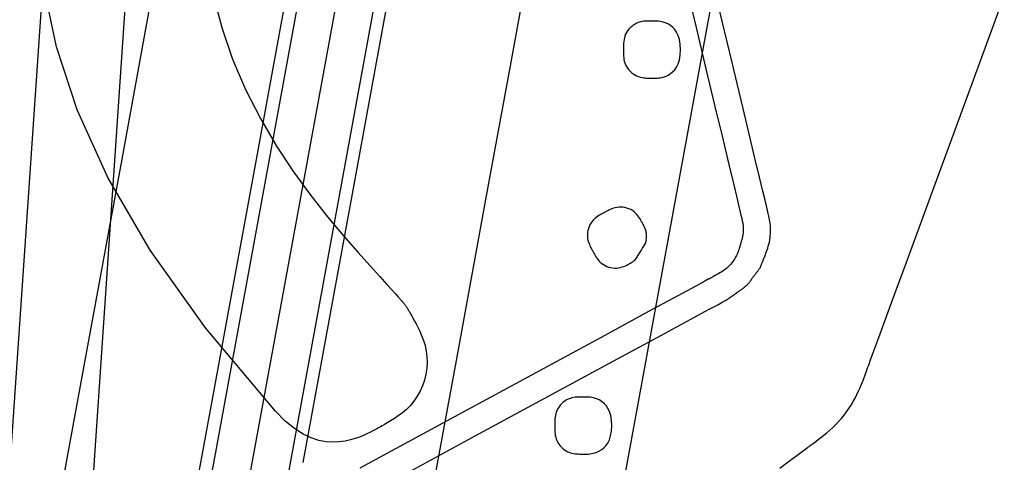
# Model space of a CAD drawing. Units: millimetres. Extents: x 1 to 318, y 0 to 220.
# Drawn here: x 44 to 47, y 48 to 49 of the extents above; entities that cross this region are included whole.
import ezdxf

# ---------------------------------------------------------------- set-up
doc = ezdxf.new("R2010")
doc.units = ezdxf.units.MM
doc.linetypes.add('CONTINU', pattern=[0])
doc.layers.add('ILLUSTRATIONS_-_PHOTOS', color=7, linetype='Continuous')

msp = doc.modelspace()

# ---------------------------------------------------------------- linework, layer by layer
at = {"layer": 'ILLUSTRATIONS_-_PHOTOS', "color": 3, "linetype": 'CONTINU'}
for p, q in [((46.2591, 82.7689), (43.5041, 42.147)), ((45.1598, 50.8597), (44.5337, 47.4415)), ((45.0402, 50.8304), (44.4149, 47.4162)), ((45.261, 50.7901), (44.6357, 47.3756))]:
    msp.add_line(p, q, dxfattribs=at)
msp.add_lwpolyline([(44.3355, 52.4641), (46.4995, 52.0678), (45.0807, 44.3218), (42.9167, 44.718), (44.3355, 52.4641)], dxfattribs=at)
for points in [[(44.7296, 56.5228, 0), (44.4428, 52.2944, 0), (44.2152, 48.9394, 0), (44.0443, 46.4182, 0), (43.9217, 44.6117, 0)], [(44.4378, 47.7485, 0), (44.4714, 47.9319, 0), (44.5139, 48.1641, 0), (44.5636, 48.4354, 0), (44.6181, 48.7327, 0), (44.675, 49.0431, 0), (44.7318, 49.3535, 0)], [(45.1396, 47.7234, 0), (45.2306, 48.22, 0), (45.3136, 48.6731, 0), (45.3847, 49.0609, 0), (45.4408, 49.3672, 0)], [(44.9731, 47.7905, 0), (45.2798, 47.9569, 0), (45.5221, 48.0882, 0), (45.7042, 48.1869, 0), (45.8346, 48.2576, 0), (45.9221, 48.305, 0), (45.9751, 48.3338, 0), (46.0024, 48.3485, 0), (46.0124, 48.354, 0), (46.0138, 48.3548, 0), (46.0138, 48.3548, 0), (46.0138, 48.3548, 0), (46.0138, 48.3548, 0), (46.0138, 48.3548, 0), (46.0138, 48.3548, 0), (46.0138, 48.3548, 0), (46.0138, 48.3548, 0), (46.0138, 48.3548, 0), (46.0138, 48.3548, 0), (46.0139, 48.3548, 0), (46.014, 48.3548, 0), (46.0142, 48.355, 0), (46.0145, 48.3551, 0), (46.0151, 48.3554, 0), (46.0158, 48.3558, 0), (46.0168, 48.3563, 0), (46.018, 48.357, 0), (46.0194, 48.3577, 0), (46.021, 48.3586, 0), (46.0226, 48.3595, 0), (46.0243, 48.3603, 0), (46.0258, 48.3612, 0), (46.0272, 48.3619, 0), (46.0285, 48.3626, 0), (46.0294, 48.3631, 0), (46.0302, 48.3635, 0), (46.0307, 48.3638, 0), (46.031, 48.3639, 0), (46.0312, 48.3641, 0), (46.0314, 48.3641, 0), (46.0314, 48.3641, 0), (46.0314, 48.3641, 0), (46.0314, 48.3641, 0), (46.0314, 48.3641, 0), (46.0314, 48.3641, 0), (46.0314, 48.3641, 0), (46.0314, 48.3641, 0), (46.0314, 48.3641, 0), (46.0314, 48.3641, 0), (46.0314, 48.3641, 0), (46.0314, 48.3641, 0), (46.0315, 48.3642, 0), (46.0317, 48.3643, 0), (46.0321, 48.3646, 0), (46.0327, 48.3651, 0), (46.0337, 48.3658, 0), (46.035, 48.3667, 0), (46.0368, 48.368, 0), (46.039, 48.3696, 0), (46.0416, 48.3714, 0), (46.0445, 48.3735, 0), (46.0475, 48.3756, 0), (46.0504, 48.3778, 0), (46.0533, 48.3798, 0), (46.0559, 48.3817, 0), (46.0582, 48.3833, 0), (46.0599, 48.3845, 0), (46.0612, 48.3855, 0), (46.0622, 48.3862, 0), (46.0628, 48.3866, 0), (46.0632, 48.3869, 0), (46.0634, 48.3871, 0), (46.0635, 48.3871, 0), (46.0635, 48.3871, 0), (46.0635, 48.3871, 0), (46.0635, 48.3871, 0), (46.0635, 48.3871, 0), (46.0635, 48.3871, 0), (46.0635, 48.3871, 0), (46.0635, 48.3871, 0), (46.0635, 48.3871, 0), (46.0635, 48.3871, 0), (46.0635, 48.3871, 0), (46.0635, 48.3871, 0), (46.0637, 48.3872, 0), (46.0638, 48.3874, 0), (46.0642, 48.3876, 0), (46.0647, 48.3879, 0), (46.0653, 48.3884, 0), (46.0662, 48.3891, 0), (46.0674, 48.3899, 0), (46.0687, 48.3908, 0), (46.0702, 48.3918, 0), (46.0717, 48.3929, 0), (46.0732, 48.394, 0), (46.0747, 48.3951, 0), (46.076, 48.396, 0), (46.0772, 48.3968, 0), (46.0781, 48.3975, 0), (46.0788, 48.3979, 0), (46.0793, 48.3983, 0), (46.0796, 48.3985, 0), (46.0798, 48.3986, 0), (46.0799, 48.3987, 0), (46.0799, 48.3987, 0), (46.0799, 48.3988, 0), (46.0799, 48.3988, 0), (46.08, 48.3988, 0), (46.0801, 48.3989, 0), (46.0802, 48.399, 0), (46.0805, 48.3993, 0), (46.081, 48.3996, 0), (46.0816, 48.4001, 0), (46.0824, 48.4008, 0), (46.0835, 48.4017, 0), (46.0847, 48.4028, 0), (46.0861, 48.404, 0), (46.0876, 48.4054, 0), (46.0892, 48.4069, 0), (46.0909, 48.4085, 0), (46.0926, 48.4102, 0), (46.0942, 48.412, 0), (46.0958, 48.4139, 0), (46.0974, 48.4159, 0), (46.0989, 48.4179, 0), (46.1003, 48.4199, 0), (46.1018, 48.422, 0), (46.1032, 48.424, 0), (46.1047, 48.4261, 0), (46.1061, 48.4281, 0), (46.1076, 48.4302, 0), (46.109, 48.4321, 0), (46.1104, 48.434, 0), (46.1118, 48.4358, 0), (46.1131, 48.4374, 0), (46.1142, 48.4389, 0), (46.1152, 48.4402, 0), (46.1161, 48.4413, 0), (46.1168, 48.4421, 0), (46.1173, 48.4428, 0), (46.1177, 48.4433, 0), (46.1181, 48.4438, 0), (46.1185, 48.4443, 0), (46.1189, 48.4449, 0), (46.1194, 48.4455, 0), (46.1201, 48.4464, 0), (46.1209, 48.4474, 0), (46.1219, 48.4487, 0), (46.1229, 48.4501, 0), (46.1241, 48.4516, 0), (46.1252, 48.4531, 0), (46.1263, 48.4546, 0), (46.1273, 48.4561, 0), (46.1282, 48.4574, 0), (46.1289, 48.4587, 0), (46.1296, 48.4598, 0), (46.1301, 48.4609, 0), (46.1306, 48.4619, 0), (46.131, 48.4631, 0), (46.1315, 48.4643, 0), (46.132, 48.4657, 0), (46.1326, 48.4674, 0), (46.1334, 48.4692, 0), (46.1342, 48.4713, 0), (46.135, 48.4735, 0), (46.1359, 48.4757, 0), (46.1368, 48.4779, 0), (46.1376, 48.48, 0), (46.1383, 48.4818, 0), (46.139, 48.4834, 0), (46.1395, 48.4847, 0), (46.1399, 48.4857, 0), (46.1403, 48.4867, 0), (46.1407, 48.4877, 0), (46.1412, 48.4889, 0), (46.1418, 48.4905, 0), (46.1426, 48.4925, 0), (46.1436, 48.4951, 0), (46.1449, 48.4984, 0), (46.1464, 48.5024, 0), (46.1481, 48.507, 0), (46.1499, 48.512, 0), (46.1517, 48.5174, 0), (46.1534, 48.5232, 0), (46.1551, 48.5291, 0), (46.1565, 48.5352, 0), (46.1577, 48.5414, 0), (46.1586, 48.5476, 0), (46.1593, 48.5538, 0), (46.1598, 48.56, 0), (46.16, 48.5662, 0), (46.16, 48.5724, 0), (46.1598, 48.5785, 0), (46.1594, 48.5845, 0), (46.1587, 48.5905, 0), (46.1579, 48.5963, 0), (46.157, 48.6019, 0), (46.156, 48.6072, 0), (46.155, 48.612, 0), (46.154, 48.6164, 0), (46.1531, 48.6203, 0), (46.1523, 48.6235, 0), (46.1517, 48.626, 0), (46.1512, 48.6279, 0), (46.1509, 48.6292, 0), (46.1507, 48.6301, 0), (46.1505, 48.6307, 0), (46.1505, 48.631, 0), (46.1504, 48.6311, 0), (46.1504, 48.6311, 0), (46.1503, 48.6315, 0), (46.1496, 48.6347, 0), (46.1475, 48.6433, 0), (46.1435, 48.6599, 0), (46.1369, 48.6874, 0), (46.1271, 48.7284, 0), (46.1135, 48.7856, 0), (46.0952, 48.8617, 0), (46.0722, 48.9581, 0), (46.0452, 49.0707, 0), (46.0157, 49.1942, 0), (45.9849, 49.323, 0)], [(44.6841, 48.0304, 0), (44.475, 48.2793, 0), (44.3099, 48.5113, 0), (44.184, 48.7276, 0), (44.0925, 48.9293, 0), (44.0307, 49.1173, 0), (43.9938, 49.2929, 0)], [(45.0262, 49.2994, 0), (44.9693, 48.9891, 0), (44.9125, 48.6787, 0), (44.858, 48.3814, 0), (44.8084, 48.1101, 0), (44.7658, 47.8779, 0)], [(45.907, 49.3042, 0), (45.9379, 49.1754, 0), (45.9674, 49.052, 0), (45.9944, 48.9393, 0), (46.0174, 48.8429, 0), (46.0357, 48.7668, 0), (46.0494, 48.7096, 0), (46.0592, 48.6686, 0), (46.0658, 48.6411, 0), (46.0698, 48.6244, 0), (46.0718, 48.6159, 0), (46.0726, 48.6127, 0), (46.0727, 48.6123, 0), (46.0727, 48.6123, 0), (46.0727, 48.6122, 0), (46.0727, 48.612, 0), (46.0728, 48.6117, 0), (46.0729, 48.6112, 0), (46.0731, 48.6104, 0), (46.0734, 48.6094, 0), (46.0737, 48.6079, 0), (46.0742, 48.6061, 0), (46.0747, 48.6039, 0), (46.0753, 48.6014, 0), (46.0759, 48.5986, 0), (46.0765, 48.5956, 0), (46.0771, 48.5924, 0), (46.0776, 48.5891, 0), (46.078, 48.5857, 0), (46.0783, 48.5822, 0), (46.0785, 48.5787, 0), (46.0786, 48.5752, 0), (46.0786, 48.5716, 0), (46.0785, 48.568, 0), (46.0783, 48.5644, 0), (46.0779, 48.5608, 0), (46.0774, 48.5572, 0), (46.0768, 48.5536, 0), (46.076, 48.55, 0), (46.0753, 48.5466, 0), (46.0744, 48.5433, 0), (46.0736, 48.5403, 0), (46.0729, 48.5376, 0), (46.0721, 48.5352, 0), (46.0715, 48.5332, 0), (46.0711, 48.5316, 0), (46.0707, 48.5303, 0), (46.0703, 48.5292, 0), (46.07, 48.5281, 0), (46.0697, 48.527, 0), (46.0693, 48.5257, 0), (46.0688, 48.524, 0), (46.0681, 48.5219, 0), (46.0673, 48.5192, 0), (46.0663, 48.5159, 0), (46.065, 48.5122, 0), (46.0636, 48.5082, 0), (46.062, 48.5039, 0), (46.0602, 48.4995, 0), (46.0581, 48.4949, 0), (46.0558, 48.4903, 0), (46.0533, 48.4858, 0), (46.0506, 48.4814, 0), (46.0477, 48.4771, 0), (46.0445, 48.4729, 0), (46.0412, 48.4689, 0), (46.0376, 48.465, 0), (46.0338, 48.4613, 0), (46.0299, 48.4577, 0), (46.0257, 48.4544, 0), (46.0215, 48.4513, 0), (46.0173, 48.4484, 0), (46.0132, 48.4458, 0), (46.0092, 48.4435, 0), (46.0056, 48.4414, 0), (46.0024, 48.4396, 0), (45.9997, 48.4382, 0), (45.9976, 48.437, 0), (45.996, 48.4362, 0), (45.9949, 48.4355, 0), (45.9941, 48.4351, 0), (45.9937, 48.4349, 0), (45.9934, 48.4347, 0), (45.9933, 48.4347, 0), (45.9933, 48.4347, 0), (45.9933, 48.4347, 0), (45.9933, 48.4347, 0), (45.9932, 48.4346, 0), (45.993, 48.4345, 0), (45.9926, 48.4343, 0), (45.9921, 48.434, 0), (45.9914, 48.4336, 0), (45.9904, 48.4331, 0), (45.9892, 48.4324, 0), (45.9877, 48.4316, 0), (45.9862, 48.4307, 0), (45.9845, 48.4298, 0), (45.9829, 48.4289, 0), (45.9813, 48.428, 0), (45.9799, 48.4272, 0), (45.9787, 48.4265, 0), (45.9777, 48.426, 0), (45.977, 48.4256, 0), (45.9765, 48.4253, 0), (45.9761, 48.4251, 0), (45.9759, 48.425, 0), (45.9758, 48.4249, 0), (45.9757, 48.4249, 0), (45.9757, 48.4249, 0), (45.9757, 48.4249, 0), (45.9757, 48.4249, 0), (45.9757, 48.4249, 0), (45.9757, 48.4249, 0), (45.9757, 48.4249, 0), (45.9757, 48.4249, 0), (45.9757, 48.4249, 0), (45.9757, 48.4249, 0), (45.9743, 48.4241, 0), (45.9643, 48.4187, 0), (45.937, 48.4039, 0), (45.884, 48.3752, 0), (45.7966, 48.3277, 0), (45.6661, 48.257, 0), (45.4841, 48.1583, 0), (45.2418, 48.027, 0), (44.935, 47.8607, 0)], [(44.4979, 49.2722, 0), (44.5238, 49.1753, 0), (44.5562, 49.081, 0), (44.5947, 48.9902, 0), (44.6388, 48.9035, 0), (44.6871, 48.8215, 0), (44.7379, 48.745, 0), (44.7892, 48.6744, 0), (44.8395, 48.6105, 0), (44.8869, 48.5537, 0), (44.9296, 48.5048, 0), (44.966, 48.4642, 0), (44.9947, 48.4324, 0), (45.0163, 48.4085, 0), (45.0318, 48.3913, 0), (45.0423, 48.3797, 0), (45.0488, 48.3725, 0), (45.0524, 48.3685, 0), (45.0541, 48.3666, 0), (45.055, 48.3657, 0), (45.0558, 48.3648, 0), (45.0569, 48.3637, 0), (45.0581, 48.3624, 0), (45.0594, 48.3609, 0), (45.0608, 48.3594, 0), (45.0623, 48.3577, 0), (45.0638, 48.3559, 0), (45.0653, 48.3541, 0), (45.0668, 48.3522, 0), (45.0683, 48.3503, 0), (45.0698, 48.3483, 0), (45.0713, 48.3463, 0), (45.0728, 48.3442, 0), (45.0742, 48.3422, 0), (45.0756, 48.34, 0), (45.077, 48.3379, 0), (45.0784, 48.3357, 0), (45.0797, 48.3335, 0), (45.081, 48.3314, 0), (45.0821, 48.3294, 0), (45.0832, 48.3275, 0), (45.0842, 48.3257, 0), (45.0851, 48.3242, 0), (45.0858, 48.3229, 0), (45.0864, 48.3219, 0), (45.087, 48.3209, 0), (45.0877, 48.3196, 0), (45.0887, 48.3177, 0), (45.0901, 48.3151, 0), (45.0921, 48.3114, 0), (45.0949, 48.3064, 0), (45.0986, 48.2997, 0), (45.1032, 48.2912, 0), (45.1085, 48.281, 0), (45.1142, 48.2692, 0), (45.1198, 48.2561, 0), (45.1251, 48.2418, 0), (45.1298, 48.2265, 0), (45.1334, 48.2103, 0), (45.1355, 48.1935, 0), (45.1361, 48.1763, 0), (45.135, 48.1587, 0), (45.1322, 48.1412, 0), (45.128, 48.1238, 0), (45.1222, 48.1069, 0), (45.1151, 48.0906, 0), (45.1067, 48.0752, 0), (45.0969, 48.061, 0), (45.0861, 48.048, 0), (45.0744, 48.0363, 0), (45.0623, 48.0258, 0), (45.0502, 48.0166, 0), (45.0384, 48.0085, 0), (45.0273, 48.0017, 0), (45.0174, 47.9959, 0), (45.009, 47.9912, 0), (45.0023, 47.9875, 0), (44.997, 47.9846, 0), (44.9928, 47.9823, 0), (44.9892, 47.9803, 0), (44.9858, 47.9785, 0), (44.9821, 47.9765, 0), (44.9777, 47.9741, 0), (44.9721, 47.9711, 0), (44.9651, 47.9673, 0), (44.9565, 47.963, 0), (44.9465, 47.9583, 0), (44.9349, 47.9536, 0), (44.9218, 47.9491, 0), (44.9073, 47.9451, 0), (44.8914, 47.9418, 0), (44.874, 47.9395, 0), (44.8553, 47.9386, 0), (44.8351, 47.9397, 0), (44.8136, 47.9435, 0), (44.7906, 47.9509, 0), (44.7662, 47.9625, 0), (44.7403, 47.9791, 0), (44.7129, 48.0015, 0), (44.6841, 48.0304, 0)], [(46.1878, 47.8612, 0), (46.217, 47.8828, 0), (46.2389, 47.8991, 0), (46.2547, 47.9107, 0), (46.2652, 47.9185, 0), (46.2716, 47.9232, 0), (46.2749, 47.9257, 0), (46.2761, 47.9266, 0), (46.2763, 47.9267, 0), (46.2763, 47.9267, 0), (46.2765, 47.9268, 0), (46.277, 47.9272, 0), (46.278, 47.9279, 0), (46.2796, 47.9292, 0), (46.2821, 47.931, 0), (46.2854, 47.9335, 0), (46.29, 47.9368, 0), (46.2957, 47.9411, 0), (46.3025, 47.9462, 0), (46.3102, 47.9521, 0), (46.3186, 47.9588, 0), (46.3274, 47.9661, 0), (46.3364, 47.9739, 0), (46.3455, 47.9822, 0), (46.3545, 47.9909, 0), (46.3631, 48, 0), (46.3713, 48.0093, 0), (46.3791, 48.019, 0), (46.3865, 48.0288, 0), (46.3936, 48.0389, 0), (46.4002, 48.0491, 0), (46.4065, 48.0595, 0), (46.4123, 48.07, 0), (46.4177, 48.0806, 0), (46.4227, 48.0911, 0), (46.4272, 48.1013, 0), (46.4313, 48.1111, 0), (46.4349, 48.1202, 0), (46.4381, 48.1286, 0), (46.4408, 48.1359, 0), (46.443, 48.142, 0), (46.4448, 48.1468, 0), (46.4461, 48.1504, 0), (46.447, 48.153, 0), (46.4476, 48.1547, 0), (46.448, 48.1558, 0), (46.4482, 48.1563, 0), (46.4483, 48.1565, 0), (46.4483, 48.1566, 0), (46.4484, 48.157, 0), (46.4495, 48.16, 0), (46.4526, 48.1683, 0), (46.4585, 48.1844, 0), (46.4682, 48.2109, 0), (46.4828, 48.2504, 0), (46.503, 48.3056, 0), (46.53, 48.3791, 0), (46.5642, 48.4721, 0), (46.6041, 48.5808, 0), (46.6478, 48.6998, 0), (46.6935, 48.8241, 0), (46.7392, 48.9484, 0), (46.7829, 49.0675, 0), (46.8228, 49.1762, 0), (46.857, 49.2692, 0)], [(44.3116, 49.2527, 0), (44.2275, 48.7933, 0), (44.1214, 48.2143, 0), (44.0004, 47.5537, 0)], [(45.8916, 49.1089, 0), (45.8908, 49.1253, 0), (45.8884, 49.1393, 0), (45.8848, 49.1511, 0), (45.8801, 49.1609, 0), (45.8745, 49.1689, 0), (45.8684, 49.1755, 0), (45.862, 49.1807, 0), (45.8554, 49.1848, 0), (45.849, 49.1879, 0), (45.8429, 49.1903, 0), (45.837, 49.1921, 0), (45.8315, 49.1932, 0), (45.8264, 49.1939, 0), (45.8219, 49.1943, 0), (45.8179, 49.1945, 0), (45.8146, 49.1945, 0), (45.812, 49.1945, 0), (45.81, 49.1945, 0), (45.8083, 49.1945, 0), (45.8068, 49.1945, 0), (45.8053, 49.1945, 0), (45.8036, 49.1945, 0), (45.8016, 49.1945, 0), (45.799, 49.1945, 0), (45.7957, 49.1945, 0), (45.7917, 49.1944, 0), (45.7873, 49.1942, 0), (45.7825, 49.1937, 0), (45.7773, 49.193, 0), (45.772, 49.1919, 0), (45.7666, 49.1903, 0), (45.7612, 49.1882, 0), (45.756, 49.1855, 0), (45.7509, 49.1823, 0), (45.7462, 49.1786, 0), (45.7417, 49.1745, 0), (45.7376, 49.1701, 0), (45.7339, 49.1653, 0), (45.7307, 49.1602, 0), (45.728, 49.155, 0), (45.7259, 49.1496, 0), (45.7243, 49.1442, 0), (45.7231, 49.1389, 0), (45.7224, 49.1338, 0), (45.7219, 49.1289, 0), (45.7217, 49.1245, 0), (45.7216, 49.1206, 0), (45.7215, 49.1173, 0), (45.7215, 49.1147, 0), (45.7215, 49.1127, 0), (45.7215, 49.111, 0), (45.7215, 49.1095, 0), (45.7215, 49.108, 0), (45.7215, 49.1063, 0), (45.7215, 49.1043, 0), (45.7215, 49.1017, 0), (45.7215, 49.0984, 0), (45.7215, 49.0945, 0), (45.7218, 49.0901, 0), (45.7222, 49.0853, 0), (45.7229, 49.0801, 0), (45.724, 49.0748, 0), (45.7256, 49.0695, 0), (45.7277, 49.0641, 0), (45.7303, 49.0589, 0), (45.7335, 49.0538, 0), (45.7372, 49.0491, 0), (45.7413, 49.0446, 0), (45.7458, 49.0405, 0), (45.7505, 49.0368, 0), (45.7556, 49.0336, 0), (45.7608, 49.0309, 0), (45.7662, 49.0288, 0), (45.7716, 49.0272, 0), (45.777, 49.0261, 0), (45.7821, 49.0253, 0), (45.787, 49.0248, 0), (45.7914, 49.0245, 0), (45.7953, 49.0244, 0), (45.7986, 49.0244, 0), (45.8012, 49.0244, 0), (45.8033, 49.0244, 0), (45.805, 49.0244, 0), (45.8065, 49.0244, 0), (45.808, 49.0244, 0), (45.8097, 49.0243, 0), (45.8117, 49.0243, 0), (45.8143, 49.0243, 0), (45.8176, 49.0243, 0), (45.8216, 49.0244, 0), (45.8261, 49.0247, 0), (45.8312, 49.0254, 0), (45.8367, 49.0264, 0), (45.8426, 49.0281, 0), (45.8488, 49.0304, 0), (45.8552, 49.0335, 0), (45.8617, 49.0376, 0), (45.8681, 49.0427, 0), (45.8742, 49.0492, 0), (45.8798, 49.0572, 0), (45.8845, 49.067, 0), (45.8882, 49.0787, 0), (45.8907, 49.0926, 0), (45.8916, 49.1089, 0)], [(45.7884, 48.5332, 0), (45.7895, 48.5402, 0), (45.7902, 48.5463, 0), (45.7905, 48.5516, 0), (45.7905, 48.5562, 0), (45.7902, 48.5603, 0), (45.7896, 48.5639, 0), (45.7889, 48.5672, 0), (45.7881, 48.5701, 0), (45.7872, 48.5728, 0), (45.7863, 48.5753, 0), (45.7853, 48.5776, 0), (45.7844, 48.5796, 0), (45.7835, 48.5814, 0), (45.7827, 48.583, 0), (45.782, 48.5844, 0), (45.7814, 48.5855, 0), (45.7809, 48.5864, 0), (45.7805, 48.5872, 0), (45.7801, 48.5879, 0), (45.7797, 48.5887, 0), (45.7791, 48.5897, 0), (45.7784, 48.5911, 0), (45.7775, 48.5928, 0), (45.7763, 48.5951, 0), (45.7747, 48.598, 0), (45.7728, 48.6015, 0), (45.7705, 48.6053, 0), (45.7678, 48.6094, 0), (45.7647, 48.6136, 0), (45.7613, 48.6178, 0), (45.7573, 48.6218, 0), (45.753, 48.6256, 0), (45.7482, 48.629, 0), (45.743, 48.6319, 0), (45.7375, 48.6344, 0), (45.7318, 48.6364, 0), (45.7259, 48.6379, 0), (45.72, 48.6389, 0), (45.714, 48.6394, 0), (45.7082, 48.6393, 0), (45.7024, 48.6386, 0), (45.6969, 48.6375, 0), (45.6917, 48.636, 0), (45.6868, 48.6342, 0), (45.6823, 48.6324, 0), (45.6783, 48.6305, 0), (45.6748, 48.6288, 0), (45.6719, 48.6273, 0), (45.6696, 48.6261, 0), (45.6678, 48.6251, 0), (45.6663, 48.6243, 0), (45.665, 48.6236, 0), (45.6637, 48.6229, 0), (45.6622, 48.6221, 0), (45.6604, 48.6212, 0), (45.6581, 48.6199, 0), (45.6552, 48.6184, 0), (45.6518, 48.6164, 0), (45.648, 48.6141, 0), (45.6439, 48.6114, 0), (45.6397, 48.6083, 0), (45.6355, 48.6048, 0), (45.6315, 48.6009, 0), (45.6277, 48.5965, 0), (45.6243, 48.5917, 0), (45.6214, 48.5865, 0), (45.6189, 48.581, 0), (45.6168, 48.5753, 0), (45.6153, 48.5694, 0), (45.6143, 48.5635, 0), (45.6138, 48.5575, 0), (45.6139, 48.5517, 0), (45.6146, 48.5459, 0), (45.6157, 48.5405, 0), (45.6172, 48.5352, 0), (45.619, 48.5304, 0), (45.6209, 48.5259, 0), (45.6227, 48.5219, 0), (45.6245, 48.5184, 0), (45.626, 48.5155, 0), (45.6273, 48.5132, 0), (45.6282, 48.5114, 0), (45.629, 48.5099, 0), (45.6297, 48.5086, 0), (45.6304, 48.5073, 0), (45.6312, 48.5058, 0), (45.6322, 48.504, 0), (45.6334, 48.5017, 0), (45.635, 48.4988, 0), (45.6369, 48.4954, 0), (45.6392, 48.4916, 0), (45.6418, 48.4875, 0), (45.6449, 48.4834, 0), (45.6484, 48.4792, 0), (45.6523, 48.4752, 0), (45.6567, 48.4714, 0), (45.6615, 48.468, 0), (45.6666, 48.4651, 0), (45.6721, 48.4626, 0), (45.6778, 48.4605, 0), (45.6837, 48.459, 0), (45.6896, 48.458, 0), (45.6955, 48.4575, 0), (45.7014, 48.4576, 0), (45.7071, 48.4582, 0), (45.7126, 48.4594, 0), (45.7178, 48.4609, 0), (45.7227, 48.4626, 0), (45.7271, 48.4645, 0), (45.7311, 48.4664, 0), (45.7346, 48.4681, 0), (45.7375, 48.4696, 0), (45.7398, 48.4709, 0), (45.7415, 48.4718, 0), (45.7428, 48.4725, 0), (45.7438, 48.473, 0), (45.7446, 48.4734, 0), (45.7452, 48.4738, 0), (45.7459, 48.4741, 0), (45.7466, 48.4745, 0), (45.7476, 48.4751, 0), (45.7487, 48.4758, 0), (45.7501, 48.4768, 0), (45.7518, 48.4782, 0), (45.7537, 48.4801, 0), (45.7559, 48.4826, 0), (45.7584, 48.4857, 0), (45.7612, 48.4896, 0), (45.7644, 48.4943, 0), (45.7678, 48.4996, 0), (45.7713, 48.5053, 0), (45.7749, 48.5112, 0), (45.7785, 48.5172, 0), (45.782, 48.523, 0), (45.7853, 48.5284, 0), (45.7884, 48.5332, 0)], [(45.6866, 47.9875, 0), (45.6858, 48.0038, 0), (45.6835, 48.0178, 0), (45.68, 48.0295, 0), (45.6753, 48.0393, 0), (45.6698, 48.0474, 0), (45.6637, 48.0539, 0), (45.6573, 48.0591, 0), (45.6508, 48.0632, 0), (45.6444, 48.0664, 0), (45.6382, 48.0688, 0), (45.6324, 48.0705, 0), (45.6269, 48.0717, 0), (45.6218, 48.0724, 0), (45.6173, 48.0728, 0), (45.6133, 48.0729, 0), (45.61, 48.073, 0), (45.6074, 48.073, 0), (45.6054, 48.073, 0), (45.6037, 48.073, 0), (45.6022, 48.073, 0), (45.6007, 48.0731, 0), (45.599, 48.0731, 0), (45.597, 48.0731, 0), (45.5944, 48.0731, 0), (45.5911, 48.0731, 0), (45.5872, 48.073, 0), (45.5828, 48.0728, 0), (45.5779, 48.0724, 0), (45.5728, 48.0716, 0), (45.5675, 48.0705, 0), (45.5621, 48.0689, 0), (45.5567, 48.0669, 0), (45.5515, 48.0642, 0), (45.5464, 48.061, 0), (45.5416, 48.0573, 0), (45.5371, 48.0532, 0), (45.533, 48.0487, 0), (45.5293, 48.044, 0), (45.5261, 48.0389, 0), (45.5234, 48.0337, 0), (45.5213, 48.0284, 0), (45.5197, 48.023, 0), (45.5185, 48.0177, 0), (45.5178, 48.0126, 0), (45.5173, 48.0078, 0), (45.517, 48.0034, 0), (45.5169, 47.9995, 0), (45.5169, 47.9962, 0), (45.5169, 47.9936, 0), (45.5169, 47.9916, 0), (45.5169, 47.9899, 0), (45.5169, 47.9884, 0), (45.5169, 47.9869, 0), (45.5169, 47.9852, 0), (45.5168, 47.9832, 0), (45.5168, 47.9806, 0), (45.5168, 47.9773, 0), (45.5169, 47.9734, 0), (45.5171, 47.969, 0), (45.5175, 47.9641, 0), (45.5183, 47.959, 0), (45.5194, 47.9537, 0), (45.5209, 47.9483, 0), (45.5229, 47.9429, 0), (45.5256, 47.9376, 0), (45.5287, 47.9326, 0), (45.5324, 47.9277, 0), (45.5364, 47.9232, 0), (45.5409, 47.9191, 0), (45.5456, 47.9154, 0), (45.5506, 47.9122, 0), (45.5558, 47.9095, 0), (45.5612, 47.9074, 0), (45.5666, 47.9058, 0), (45.5719, 47.9047, 0), (45.577, 47.9039, 0), (45.5818, 47.9034, 0), (45.5862, 47.9032, 0), (45.5901, 47.9031, 0), (45.5934, 47.9031, 0), (45.596, 47.9031, 0), (45.598, 47.9031, 0), (45.5997, 47.9031, 0), (45.6012, 47.9031, 0), (45.6027, 47.9031, 0), (45.6044, 47.9031, 0), (45.6065, 47.9031, 0), (45.6091, 47.903, 0), (45.6124, 47.903, 0), (45.6163, 47.9031, 0), (45.6209, 47.9034, 0), (45.6259, 47.9041, 0), (45.6315, 47.9051, 0), (45.6374, 47.9068, 0), (45.6436, 47.9091, 0), (45.65, 47.9122, 0), (45.6566, 47.9162, 0), (45.663, 47.9213, 0), (45.6692, 47.9278, 0), (45.6748, 47.9358, 0), (45.6795, 47.9455, 0), (45.6833, 47.9572, 0), (45.6857, 47.9711, 0), (45.6866, 47.9875, 0)]]:
    msp.add_polyline3d(points, dxfattribs=at).dxf.unprotected_set("ltscale", 0)

doc.saveas('drawing.dxf')
